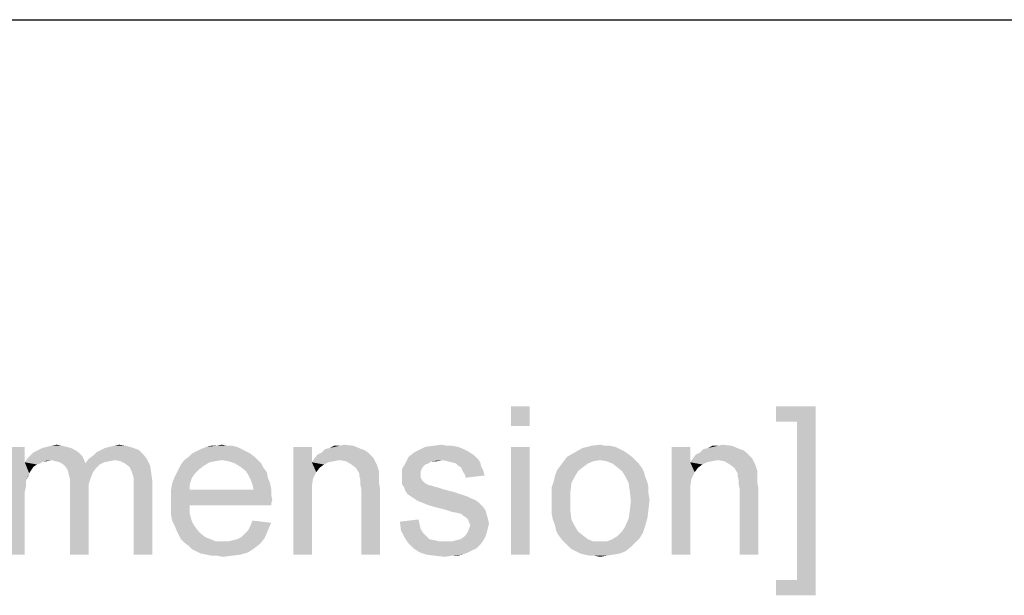
# Model space of a CAD drawing. Units: millimetres. Extents: x 0 to 1189, y 0 to 841.
# Drawn here: x 259 to 392, y 763 to 841 of the extents above; entities that cross this region are included whole.
import ezdxf

# ---------------------------------------------------------------- set-up
doc = ezdxf.new("R2010")
doc.units = ezdxf.units.MM
doc.header["$LTSCALE"] = 65.395
doc.layers.get('0').update_dxf_attribs({"linetype": 'CONTINUOUS'})

msp = doc.modelspace()

# ---------------------------------------------------------------- linework, layer by layer
at = {"color": 7, "linetype": 'Continuous'}
msp.add_line((0, 841), (1189, 841), dxfattribs=at)
at = {"color": 2, "linetype": 'Continuous'}
for points in [[(328.1567, 788.9059), (325.6381, 786.2393), (325.6381, 788.9059)], [(325.6381, 786.2393), (328.1567, 788.9059), (328.1567, 786.2393)], [(366.6752, 788.9059), (361.3418, 786.8318), (361.3418, 788.9059)], [(364.1567, 786.8318), (361.3418, 786.8318), (366.6752, 788.9059)], [(364.1567, 765.4985), (364.1567, 786.8318), (366.6752, 788.9059)], [(364.1567, 765.4985), (366.6752, 788.9059), (366.6752, 763.4245)], [(263.7122, 783.5726), (264.453, 783.7207), (265.1937, 783.5726)], [(272.1567, 783.5726), (272.8974, 783.7207), (273.7863, 783.5726)], [(285.9344, 783.5726), (286.6752, 783.7207), (287.4159, 783.5726)], [(302.527, 783.5726), (303.1196, 783.7207), (304.453, 783.5726)], [(315.1196, 783.5726), (316.3048, 783.7207), (317.0456, 783.5726)], [(336.453, 783.5726), (337.6381, 783.7207), (338.3789, 783.5726)], [(353.49, 783.5726), (354.0826, 783.7207), (355.4159, 783.5726)], [(260.1567, 783.4244), (260.1567, 781.3504), (257.6381, 768.9059)], [(260.1567, 783.4244), (257.6381, 768.9059), (257.6381, 783.4244)], [(267.4159, 782.6837), (260.8974, 782.2393), (261.3418, 782.6837)], [(260.8974, 782.2393), (267.4159, 782.6837), (267.8604, 782.2393)], [(266.9715, 782.98), (261.3418, 782.6837), (261.9344, 782.98)], [(261.3418, 782.6837), (266.9715, 782.98), (267.4159, 782.6837)], [(266.3789, 783.2763), (261.9344, 782.98), (262.527, 783.2763)], [(261.9344, 782.98), (266.3789, 783.2763), (266.9715, 782.98)], [(265.7863, 783.4244), (262.527, 783.2763), (263.1196, 783.4244)], [(262.527, 783.2763), (265.7863, 783.4244), (266.3789, 783.2763)], [(265.1937, 783.5726), (263.1196, 783.4244), (263.7122, 783.5726)], [(263.1196, 783.4244), (265.1937, 783.5726), (265.7863, 783.4244)], [(268.7493, 781.7948), (269.3418, 782.2393), (276.1567, 782.3874)], [(268.7493, 781.7948), (276.1567, 782.3874), (276.6011, 781.7948)], [(276.1567, 782.3874), (269.3418, 782.2393), (269.7863, 782.6837)], [(275.5641, 782.98), (269.7863, 782.6837), (270.3789, 782.98)], [(269.7863, 782.6837), (275.5641, 782.98), (276.1567, 782.3874)], [(274.8233, 783.2763), (270.3789, 782.98), (270.9715, 783.2763)], [(270.3789, 782.98), (274.8233, 783.2763), (275.5641, 782.98)], [(270.9715, 783.2763), (271.5641, 783.4244), (273.7863, 783.5726)], [(270.9715, 783.2763), (273.7863, 783.5726), (274.8233, 783.2763)], [(273.7863, 783.5726), (271.5641, 783.4244), (272.1567, 783.5726)], [(290.527, 782.5356), (282.2307, 782.0911), (282.6752, 782.5356)], [(282.2307, 782.0911), (290.527, 782.5356), (291.1196, 782.0911)], [(289.9344, 782.8319), (282.6752, 782.5356), (283.2678, 782.8319)], [(282.6752, 782.5356), (289.9344, 782.8319), (290.527, 782.5356)], [(289.3418, 783.1281), (283.2678, 782.8319), (283.8604, 783.1281)], [(283.2678, 782.8319), (289.3418, 783.1281), (289.9344, 782.8319)], [(288.7493, 783.4244), (283.8604, 783.1281), (284.6011, 783.4244)], [(283.8604, 783.1281), (288.7493, 783.4244), (289.3418, 783.1281)], [(287.4159, 783.5726), (288.1567, 783.5726), (284.6011, 783.4244)], [(285.9344, 783.5726), (287.4159, 783.5726), (284.6011, 783.4244)], [(285.9344, 783.5726), (284.6011, 783.4244), (285.1937, 783.5726)], [(284.6011, 783.4244), (288.1567, 783.5726), (288.7493, 783.4244)], [(298.8233, 783.4244), (298.8233, 781.3504), (296.3048, 768.9059)], [(298.8233, 783.4244), (296.3048, 768.9059), (296.3048, 783.4244)], [(306.8233, 782.2393), (299.1196, 781.7948), (299.5641, 782.3874)], [(306.3789, 782.6837), (299.5641, 782.3874), (300.1567, 782.6837)], [(299.5641, 782.3874), (306.3789, 782.6837), (306.8233, 782.2393)], [(305.49, 783.1282), (305.9344, 782.98), (300.1567, 782.6837)], [(305.49, 783.1282), (300.1567, 782.6837), (300.6011, 783.1282)], [(300.1567, 782.6837), (305.9344, 782.98), (306.3789, 782.6837)], [(300.6011, 783.1282), (301.1937, 783.2763), (304.453, 783.5726)], [(300.6011, 783.1282), (304.453, 783.5726), (305.49, 783.1282)], [(302.527, 783.5726), (304.453, 783.5726), (301.1937, 783.2763)], [(302.527, 783.5726), (301.1937, 783.2763), (301.7863, 783.5726)], [(320.3048, 782.5356), (311.8604, 782.0911), (312.6011, 782.6837)], [(320.3048, 782.5356), (320.7493, 782.2393), (311.8604, 782.0911)], [(319.8604, 782.8319), (312.6011, 782.6837), (313.1937, 782.98)], [(312.6011, 782.6837), (319.8604, 782.8319), (320.3048, 782.5356)], [(318.527, 783.4244), (319.2678, 783.1282), (313.1937, 782.98)], [(318.527, 783.4244), (313.1937, 782.98), (314.0826, 783.4244)], [(313.1937, 782.98), (319.2678, 783.1282), (319.8604, 782.8319)], [(317.0456, 783.5726), (317.7863, 783.5726), (314.0826, 783.4244)], [(317.0456, 783.5726), (314.0826, 783.4244), (315.1196, 783.5726)], [(314.0826, 783.4244), (317.7863, 783.5726), (318.527, 783.4244)], [(328.1567, 783.4244), (325.6381, 768.9059), (325.6381, 783.4244)], [(325.6381, 768.9059), (328.1567, 783.4244), (328.1567, 768.9059)], [(341.3418, 782.5356), (333.1937, 782.0911), (334.2307, 782.6837)], [(333.1937, 782.0911), (341.3418, 782.5356), (341.9344, 782.0911)], [(340.3048, 783.1282), (334.2307, 782.6837), (335.2678, 783.2763)], [(340.3048, 783.1282), (340.8974, 782.8319), (334.2307, 782.6837)], [(334.2307, 782.6837), (340.8974, 782.8319), (341.3418, 782.5356)], [(338.9715, 783.5726), (339.7122, 783.4244), (335.2678, 783.2763)], [(338.3789, 783.5726), (338.9715, 783.5726), (335.2678, 783.2763)], [(338.3789, 783.5726), (335.2678, 783.2763), (336.453, 783.5726)], [(335.2678, 783.2763), (339.7122, 783.4244), (340.3048, 783.1282)], [(349.7863, 783.4244), (349.7863, 781.3504), (347.2678, 768.9059)], [(349.7863, 783.4244), (347.2678, 768.9059), (347.2678, 783.4244)], [(357.7863, 782.2393), (350.0826, 781.7948), (350.527, 782.3874)], [(357.3418, 782.6837), (350.527, 782.3874), (351.1196, 782.6837)], [(350.527, 782.3874), (357.3418, 782.6837), (357.7863, 782.2393)], [(356.453, 783.1282), (356.8974, 782.98), (351.1196, 782.6837)], [(356.453, 783.1282), (351.1196, 782.6837), (351.5641, 783.1282)], [(351.1196, 782.6837), (356.8974, 782.98), (357.3418, 782.6837)], [(351.5641, 783.1282), (352.1567, 783.2763), (355.4159, 783.5726)], [(351.5641, 783.1282), (355.4159, 783.5726), (356.453, 783.1282)], [(353.49, 783.5726), (355.4159, 783.5726), (352.1567, 783.2763)], [(353.49, 783.5726), (352.1567, 783.2763), (352.7493, 783.5726)], [(260.1567, 781.3504), (260.3048, 778.8319), (257.6381, 768.9059)], [(263.7122, 781.6467), (260.1567, 781.3504), (260.453, 781.7948)], [(263.7122, 781.6467), (262.6752, 781.4985), (260.1567, 781.3504)], [(260.1567, 781.3504), (262.6752, 781.4985), (262.2307, 781.2022)], [(260.1567, 781.3504), (262.2307, 781.2022), (261.7863, 781.0541)], [(260.1567, 781.3504), (261.7863, 781.0541), (261.3418, 780.7578)], [(260.1567, 781.3504), (261.3418, 780.7578), (261.0456, 780.3133)], [(260.1567, 781.3504), (261.0456, 780.3133), (260.7493, 779.8689)], [(260.1567, 781.3504), (260.7493, 779.8689), (260.3048, 778.8319)], [(267.8604, 782.2393), (260.453, 781.7948), (260.8974, 782.2393)], [(263.7122, 781.6467), (260.453, 781.7948), (267.8604, 782.2393)], [(262.6752, 781.4985), (263.7122, 781.6467), (263.1196, 781.4985)], [(263.7122, 781.6467), (267.8604, 782.2393), (268.1567, 781.6467)], [(268.1567, 781.6467), (264.3048, 781.4985), (263.7122, 781.6467)], [(264.8974, 781.3504), (264.3048, 781.4985), (268.1567, 781.6467)], [(264.8974, 781.3504), (268.1567, 781.6467), (268.3048, 781.2022)], [(268.3048, 781.2022), (265.3418, 781.0541), (264.8974, 781.3504)], [(270.2307, 781.0541), (265.3418, 781.0541), (268.3048, 781.2022)], [(272.3048, 781.6467), (268.3048, 781.2022), (268.7493, 781.7948)], [(272.3048, 781.6467), (271.5641, 781.4985), (268.3048, 781.2022)], [(271.5641, 781.4985), (270.8233, 781.3504), (268.3048, 781.2022)], [(268.3048, 781.2022), (270.8233, 781.3504), (270.2307, 781.0541)], [(268.7493, 781.7948), (276.6011, 781.7948), (272.3048, 781.6467)], [(273.0456, 781.4985), (272.3048, 781.6467), (276.6011, 781.7948)], [(273.6381, 781.2022), (273.0456, 781.4985), (276.6011, 781.7948)], [(273.6381, 781.2022), (276.6011, 781.7948), (277.0456, 780.9059)], [(277.0456, 780.9059), (274.2307, 780.7578), (273.6381, 781.2022)], [(286.6752, 781.6467), (285.7863, 781.4985), (281.1937, 781.0541)], [(286.6752, 781.6467), (281.1937, 781.0541), (281.6381, 781.6467)], [(285.7863, 781.4985), (285.0456, 781.3504), (281.1937, 781.0541)], [(281.1937, 781.0541), (285.0456, 781.3504), (284.3048, 780.9059)], [(291.1196, 782.0911), (281.6381, 781.6467), (282.2307, 782.0911)], [(286.6752, 781.6467), (281.6381, 781.6467), (291.1196, 782.0911)], [(286.6752, 781.6467), (291.1196, 782.0911), (291.5641, 781.6467)], [(291.5641, 781.6467), (287.5641, 781.4985), (286.6752, 781.6467)], [(288.453, 781.2022), (287.5641, 781.4985), (291.5641, 781.6467)], [(288.453, 781.2022), (291.5641, 781.6467), (292.0085, 781.2022)], [(292.0085, 781.2022), (289.1937, 780.7578), (288.453, 781.2022)], [(289.1937, 780.7578), (292.0085, 781.2022), (292.3048, 780.6096)], [(298.8233, 781.3504), (298.9715, 779.1282), (296.3048, 768.9059)], [(302.527, 781.6467), (298.8233, 781.3504), (299.1196, 781.7948)], [(302.527, 781.6467), (301.7863, 781.4985), (298.8233, 781.3504)], [(298.8233, 781.3504), (301.7863, 781.4985), (301.0456, 781.3504)], [(298.8233, 781.3504), (301.0456, 781.3504), (300.453, 781.0541)], [(298.8233, 781.3504), (300.453, 781.0541), (299.8604, 780.6096)], [(298.8233, 781.3504), (299.8604, 780.6096), (299.4159, 780.017)], [(298.8233, 781.3504), (299.4159, 780.017), (298.9715, 779.1282)], [(306.8233, 782.2393), (307.1196, 781.943), (299.1196, 781.7948)], [(302.527, 781.6467), (299.1196, 781.7948), (307.1196, 781.943)], [(303.4159, 781.4985), (302.527, 781.6467), (307.1196, 781.943)], [(304.1567, 781.0541), (303.4159, 781.4985), (307.1196, 781.943)], [(304.1567, 781.0541), (307.1196, 781.943), (307.5641, 781.0541)], [(314.527, 781.2022), (314.0826, 781.0541), (310.9715, 780.4615)], [(314.527, 781.2022), (310.9715, 780.4615), (311.4159, 781.2022)], [(316.453, 781.6467), (311.4159, 781.2022), (311.8604, 782.0911)], [(316.453, 781.6467), (314.9715, 781.4985), (311.4159, 781.2022)], [(311.4159, 781.2022), (314.9715, 781.4985), (314.527, 781.2022)], [(311.8604, 782.0911), (320.7493, 782.2393), (321.1937, 781.7948)], [(311.8604, 782.0911), (321.1937, 781.7948), (316.453, 781.6467)], [(314.9715, 781.4985), (316.453, 781.6467), (315.7122, 781.4985)], [(317.0456, 781.4985), (316.453, 781.6467), (321.1937, 781.7948)], [(317.6381, 781.3504), (317.0456, 781.4985), (321.1937, 781.7948)], [(317.6381, 781.3504), (321.1937, 781.7948), (321.49, 781.3504)], [(321.49, 781.3504), (318.2307, 781.2022), (317.6381, 781.3504)], [(318.527, 780.9059), (318.2307, 781.2022), (321.49, 781.3504)], [(318.527, 780.9059), (321.49, 781.3504), (321.6381, 780.7578)], [(336.7493, 781.4985), (336.0085, 781.2022), (332.3048, 780.9059)], [(336.7493, 781.4985), (332.3048, 780.9059), (332.7493, 781.4985)], [(332.3048, 780.9059), (336.0085, 781.2022), (335.4159, 780.7578)], [(341.9344, 782.0911), (337.6381, 781.6467), (332.7493, 781.4985)], [(341.9344, 782.0911), (332.7493, 781.4985), (333.1937, 782.0911)], [(332.7493, 781.4985), (337.6381, 781.6467), (336.7493, 781.4985)], [(337.6381, 781.6467), (341.9344, 782.0911), (342.3789, 781.6467)], [(342.3789, 781.6467), (338.527, 781.4985), (337.6381, 781.6467)], [(339.2678, 781.2022), (338.527, 781.4985), (342.3789, 781.6467)], [(339.2678, 781.2022), (342.3789, 781.6467), (342.8233, 781.2022)], [(342.8233, 781.2022), (339.8604, 780.7578), (339.2678, 781.2022)], [(339.8604, 780.7578), (342.8233, 781.2022), (343.2678, 780.6096)], [(349.7863, 781.3504), (349.9344, 779.1282), (347.2678, 768.9059)], [(353.49, 781.6467), (349.7863, 781.3504), (350.0826, 781.7948)], [(353.49, 781.6467), (352.7493, 781.4985), (349.7863, 781.3504)], [(349.7863, 781.3504), (352.7493, 781.4985), (352.0085, 781.3504)], [(349.7863, 781.3504), (352.0085, 781.3504), (351.4159, 781.0541)], [(349.7863, 781.3504), (351.4159, 781.0541), (350.8233, 780.6096)], [(349.7863, 781.3504), (350.8233, 780.6096), (350.3789, 780.017)], [(349.7863, 781.3504), (350.3789, 780.017), (349.9344, 779.1282)], [(357.7863, 782.2393), (358.0826, 781.943), (350.0826, 781.7948)], [(353.49, 781.6467), (350.0826, 781.7948), (358.0826, 781.943)], [(354.3789, 781.4985), (353.49, 781.6467), (358.0826, 781.943)], [(355.1196, 781.0541), (354.3789, 781.4985), (358.0826, 781.943)], [(355.1196, 781.0541), (358.0826, 781.943), (358.527, 781.0541)], [(260.7493, 779.8689), (260.6011, 779.4244), (260.3048, 778.8319)], [(270.2307, 781.0541), (265.6381, 780.7578), (265.3418, 781.0541)], [(265.6381, 780.7578), (270.2307, 781.0541), (269.7863, 780.6096)], [(269.7863, 780.6096), (265.9344, 780.3133), (265.6381, 780.7578)], [(265.9344, 780.3133), (269.7863, 780.6096), (269.3418, 780.017)], [(269.3418, 780.017), (266.0826, 779.7207), (265.9344, 780.3133)], [(266.0826, 779.7207), (269.3418, 780.017), (269.0456, 779.2763)], [(274.527, 780.1652), (274.2307, 780.7578), (277.0456, 780.9059)], [(274.527, 780.1652), (277.0456, 780.9059), (277.1937, 779.8689)], [(277.1937, 779.8689), (274.6752, 779.7207), (274.527, 780.1652)], [(274.8233, 779.2763), (274.6752, 779.7207), (277.1937, 779.8689)], [(274.8233, 779.2763), (277.1937, 779.8689), (277.3418, 778.8319)], [(283.1196, 779.8689), (280.3048, 779.2763), (280.6011, 779.8689)], [(280.3048, 779.2763), (283.1196, 779.8689), (282.6752, 779.2763)], [(283.7122, 780.4615), (280.6011, 779.8689), (280.8974, 780.4615)], [(280.6011, 779.8689), (283.7122, 780.4615), (283.1196, 779.8689)], [(284.3048, 780.9059), (280.8974, 780.4615), (281.1937, 781.0541)], [(280.8974, 780.4615), (284.3048, 780.9059), (283.7122, 780.4615)], [(292.3048, 780.6096), (289.9344, 780.1652), (289.1937, 780.7578)], [(289.9344, 780.1652), (292.3048, 780.6096), (292.7493, 780.017)], [(292.7493, 780.017), (290.2307, 779.7207), (289.9344, 780.1652)], [(290.2307, 779.7207), (292.7493, 780.017), (292.8974, 779.2763)], [(307.5641, 781.0541), (304.7493, 780.6096), (304.1567, 781.0541)], [(304.7493, 780.6096), (307.5641, 781.0541), (307.8604, 780.1652)], [(307.8604, 780.1652), (305.1937, 779.8689), (304.7493, 780.6096)], [(305.1937, 779.8689), (307.8604, 780.1652), (307.8604, 779.7207)], [(307.8604, 779.7207), (305.1937, 779.5726), (305.1937, 779.8689)], [(314.0826, 781.0541), (313.7863, 780.7578), (310.9715, 780.4615)], [(310.9715, 780.4615), (313.7863, 780.7578), (313.6381, 780.4615)], [(313.6381, 780.4615), (313.49, 780.1652), (310.9715, 779.4244)], [(313.6381, 780.4615), (310.9715, 779.4244), (310.9715, 780.4615)], [(313.49, 780.1652), (313.49, 779.7207), (310.9715, 779.4244)], [(321.6381, 780.7578), (318.9715, 780.6096), (318.527, 780.9059)], [(319.1196, 780.1652), (318.9715, 780.6096), (321.6381, 780.7578)], [(319.1196, 780.1652), (321.6381, 780.7578), (321.9344, 780.1652)], [(321.9344, 780.1652), (319.4159, 779.7207), (319.1196, 780.1652)], [(319.4159, 779.7207), (321.9344, 780.1652), (322.0826, 779.5726)], [(334.6752, 780.1652), (331.5641, 779.5726), (331.8604, 780.3133)], [(331.5641, 779.5726), (334.6752, 780.1652), (334.2307, 779.4244)], [(335.4159, 780.7578), (331.8604, 780.3133), (332.3048, 780.9059)], [(331.8604, 780.3133), (335.4159, 780.7578), (334.6752, 780.1652)], [(343.2678, 780.6096), (340.6011, 780.1652), (339.8604, 780.7578)], [(340.6011, 780.1652), (343.2678, 780.6096), (343.5641, 780.017)], [(343.5641, 780.017), (341.0456, 779.4244), (340.6011, 780.1652)], [(341.0456, 779.4244), (343.5641, 780.017), (343.7122, 779.4244)], [(358.527, 781.0541), (355.7122, 780.6096), (355.1196, 781.0541)], [(355.7122, 780.6096), (358.527, 781.0541), (358.8233, 780.1652)], [(358.8233, 780.1652), (356.1567, 779.8689), (355.7122, 780.6096)], [(356.1567, 779.8689), (358.8233, 780.1652), (358.8233, 779.7207)], [(358.8233, 779.7207), (356.1567, 779.5726), (356.1567, 779.8689)], [(260.3048, 778.8319), (260.3048, 778.0911), (257.6381, 768.9059)], [(269.0456, 779.2763), (266.2307, 779.1282), (266.0826, 779.7207)], [(266.2307, 779.1282), (269.0456, 779.2763), (268.7493, 778.3874)], [(268.7493, 778.3874), (266.2307, 778.2393), (266.2307, 779.1282)], [(277.3418, 778.8319), (274.8233, 778.6837), (274.8233, 779.2763)], [(274.8233, 777.943), (274.8233, 778.6837), (277.3418, 778.8319)], [(274.8233, 768.9059), (274.8233, 777.943), (277.3418, 778.8319)], [(274.8233, 768.9059), (277.3418, 778.8319), (277.3418, 768.9059)], [(282.3789, 778.3874), (279.8604, 777.6467), (280.0085, 778.5356)], [(282.6752, 779.2763), (280.0085, 778.5356), (280.3048, 779.2763)], [(280.0085, 778.5356), (282.6752, 779.2763), (282.3789, 778.3874)], [(292.8974, 779.2763), (290.527, 779.1282), (290.2307, 779.7207)], [(290.527, 779.1282), (292.8974, 779.2763), (293.1937, 778.5356)], [(293.1937, 778.5356), (290.8233, 778.3874), (290.527, 779.1282)], [(290.8233, 778.3874), (293.1937, 778.5356), (293.3418, 777.7948)], [(298.9715, 779.1282), (298.8233, 778.0911), (296.3048, 768.9059)], [(305.1937, 779.5726), (307.8604, 779.7207), (307.8604, 779.1282)], [(307.8604, 779.1282), (305.3418, 778.98), (305.1937, 779.5726)], [(305.3418, 778.98), (307.8604, 779.1282), (307.8604, 778.5356)], [(307.8604, 778.5356), (305.3418, 778.3874), (305.3418, 778.98)], [(305.3418, 778.3874), (307.8604, 778.5356), (308.0085, 777.7948)], [(310.9715, 779.4244), (313.49, 779.7207), (313.49, 779.2763)], [(313.49, 779.2763), (310.9715, 778.98), (310.9715, 779.4244)], [(310.9715, 778.98), (313.49, 779.2763), (313.6381, 778.98)], [(313.6381, 778.98), (314.0826, 778.5356), (310.9715, 778.3874)], [(313.6381, 778.98), (310.9715, 778.3874), (310.9715, 778.98)], [(310.9715, 778.3874), (314.0826, 778.5356), (314.6752, 778.2393)], [(322.0826, 779.5726), (319.5641, 779.2763), (319.4159, 779.7207)], [(333.7863, 778.5356), (331.1196, 777.943), (331.4159, 778.8319)], [(331.1196, 777.943), (333.7863, 778.5356), (333.6381, 777.3504)], [(334.2307, 779.4244), (331.4159, 778.8319), (331.5641, 779.5726)], [(331.4159, 778.8319), (334.2307, 779.4244), (333.7863, 778.5356)], [(343.7122, 779.4244), (341.49, 778.5356), (341.0456, 779.4244)], [(343.7122, 779.4244), (344.0085, 778.6837), (341.49, 778.5356)], [(341.49, 778.5356), (344.0085, 778.6837), (344.1567, 777.943)], [(344.1567, 777.943), (341.6381, 777.4985), (341.49, 778.5356)], [(349.9344, 779.1282), (349.7863, 778.0911), (347.2678, 768.9059)], [(356.1567, 779.5726), (358.8233, 779.7207), (358.8233, 779.1282)], [(358.8233, 779.1282), (356.3048, 778.98), (356.1567, 779.5726)], [(356.3048, 778.98), (358.8233, 779.1282), (358.8233, 778.5356)], [(358.8233, 778.5356), (356.3048, 778.3874), (356.3048, 778.98)], [(356.3048, 778.3874), (358.8233, 778.5356), (358.9715, 777.7948)], [(260.3048, 778.0911), (260.1567, 777.3504), (257.6381, 768.9059)], [(260.1567, 777.3504), (260.1567, 776.3133), (257.6381, 768.9059)], [(266.2307, 778.2393), (268.7493, 778.3874), (268.7493, 777.3504)], [(268.7493, 777.3504), (266.2307, 768.9059), (266.2307, 778.2393)], [(266.2307, 768.9059), (268.7493, 777.3504), (268.7493, 768.9059)], [(279.8604, 777.6467), (282.3789, 778.3874), (282.3789, 777.6467)], [(290.9715, 777.6467), (293.3418, 777.0541), (279.8604, 776.9059)], [(282.3789, 777.6467), (290.9715, 777.6467), (279.8604, 776.9059)], [(282.3789, 777.6467), (279.8604, 776.9059), (279.8604, 777.6467)], [(293.3418, 777.7948), (290.9715, 777.6467), (290.8233, 778.3874)], [(290.9715, 777.6467), (293.3418, 777.7948), (293.3418, 777.0541)], [(298.8233, 778.0911), (298.8233, 776.7578), (296.3048, 768.9059)], [(308.0085, 777.7948), (305.49, 777.6467), (305.3418, 778.3874)], [(305.49, 768.9059), (305.49, 777.6467), (308.0085, 777.7948)], [(305.49, 768.9059), (308.0085, 777.7948), (308.0085, 768.9059)], [(314.6752, 778.2393), (311.2678, 777.943), (310.9715, 778.3874)], [(314.8233, 778.2393), (315.2678, 778.0911), (311.2678, 777.943)], [(314.6752, 778.2393), (314.8233, 778.2393), (311.2678, 777.943)], [(311.2678, 777.943), (315.2678, 778.0911), (315.8604, 777.943)], [(315.8604, 777.943), (311.4159, 777.4985), (311.2678, 777.943)], [(315.8604, 777.943), (316.7493, 777.6467), (311.4159, 777.4985)], [(311.4159, 777.4985), (316.7493, 777.6467), (317.9344, 777.3504)], [(317.9344, 777.3504), (311.7122, 777.0541), (311.4159, 777.4985)], [(311.7122, 777.0541), (317.9344, 777.3504), (318.8233, 777.0541)], [(333.6381, 777.3504), (331.1196, 777.0541), (331.1196, 777.943)], [(331.1196, 776.1652), (331.1196, 777.0541), (333.6381, 777.3504)], [(331.1196, 776.1652), (333.6381, 777.3504), (333.6381, 776.1652)], [(341.6381, 777.4985), (344.1567, 777.943), (344.1567, 777.2022)], [(344.1567, 777.2022), (341.7863, 776.1652), (341.6381, 777.4985)], [(344.1567, 777.2022), (344.3048, 776.3133), (341.7863, 776.1652)], [(349.7863, 778.0911), (349.7863, 776.7578), (347.2678, 768.9059)], [(358.9715, 777.7948), (356.453, 777.6467), (356.3048, 778.3874)], [(356.453, 768.9059), (356.453, 777.6467), (358.9715, 777.7948)], [(356.453, 768.9059), (358.9715, 777.7948), (358.9715, 768.9059)], [(257.6381, 768.9059), (260.1567, 776.3133), (260.1567, 768.9059)], [(279.8604, 776.9059), (293.3418, 777.0541), (293.49, 776.1652)], [(293.49, 776.1652), (279.8604, 776.017), (279.8604, 776.9059)], [(279.8604, 776.017), (293.49, 776.1652), (293.3418, 775.8689)], [(279.8604, 776.017), (293.3418, 775.8689), (282.3789, 775.5726)], [(282.3789, 775.5726), (279.8604, 775.1282), (279.8604, 776.017)], [(282.3789, 775.5726), (293.3418, 775.8689), (293.3418, 775.5726)], [(296.3048, 768.9059), (298.8233, 776.7578), (298.8233, 768.9059)], [(318.8233, 777.0541), (312.1567, 776.7578), (311.7122, 777.0541)], [(312.1567, 776.7578), (318.8233, 777.0541), (319.7122, 776.7578)], [(319.7122, 776.7578), (312.6011, 776.4615), (312.1567, 776.7578)], [(312.6011, 776.4615), (319.7122, 776.7578), (320.3048, 776.4615)], [(320.3048, 776.4615), (313.0456, 776.1652), (312.6011, 776.4615)], [(320.3048, 776.4615), (320.7493, 776.3133), (313.0456, 776.1652)], [(313.0456, 776.1652), (320.7493, 776.3133), (321.1937, 776.017)], [(321.1937, 776.017), (313.7863, 775.8689), (313.0456, 776.1652)], [(314.527, 775.5726), (313.7863, 775.8689), (321.1937, 776.017)], [(314.527, 775.5726), (321.1937, 776.017), (321.6381, 775.5726)], [(333.6381, 776.1652), (331.1196, 775.2763), (331.1196, 776.1652)], [(331.1196, 775.2763), (333.6381, 776.1652), (333.6381, 774.8319)], [(344.1567, 774.98), (341.6381, 774.8319), (341.7863, 776.1652)], [(341.7863, 776.1652), (344.3048, 776.3133), (344.1567, 774.98)], [(347.2678, 768.9059), (349.7863, 776.7578), (349.7863, 768.9059)], [(279.8604, 775.1282), (282.3789, 775.5726), (282.3789, 774.3874)], [(282.3789, 774.3874), (279.8604, 774.2393), (279.8604, 775.1282)], [(321.6381, 775.5726), (315.5641, 775.2763), (314.527, 775.5726)], [(315.5641, 775.2763), (321.6381, 775.5726), (321.9344, 775.2763)], [(321.9344, 775.2763), (316.7493, 774.98), (315.5641, 775.2763)], [(316.7493, 774.98), (321.9344, 775.2763), (322.2307, 774.8319)], [(322.2307, 774.8319), (317.6381, 774.6837), (316.7493, 774.98)], [(318.3789, 774.5356), (317.6381, 774.6837), (322.2307, 774.8319)], [(318.9715, 774.3874), (318.3789, 774.5356), (322.2307, 774.8319)], [(318.9715, 774.3874), (322.2307, 774.8319), (322.3789, 774.2393)], [(333.6381, 774.8319), (331.1196, 774.3874), (331.1196, 775.2763)], [(331.2678, 773.6467), (331.1196, 774.3874), (333.6381, 774.8319)], [(331.2678, 773.6467), (333.6381, 774.8319), (333.7863, 773.6467)], [(341.49, 773.7948), (341.6381, 774.8319), (344.1567, 774.98)], [(341.49, 773.7948), (344.1567, 774.98), (344.0085, 773.7948)], [(280.0085, 773.4985), (279.8604, 774.2393), (282.3789, 774.3874)], [(280.0085, 773.4985), (282.3789, 774.3874), (282.6752, 773.3504)], [(282.6752, 773.3504), (280.3048, 772.9059), (280.0085, 773.4985)], [(280.3048, 772.9059), (282.6752, 773.3504), (283.1196, 772.6096)], [(290.2307, 772.1652), (290.527, 772.7578), (293.3418, 773.2022)], [(290.2307, 772.1652), (293.3418, 773.2022), (292.8974, 772.1652)], [(293.3418, 773.2022), (290.527, 772.7578), (290.8233, 773.4985)], [(310.6752, 773.3504), (313.1937, 773.6467), (313.3418, 772.9059)], [(313.3418, 772.9059), (310.8233, 772.1652), (310.6752, 773.3504)], [(322.3789, 774.2393), (319.2678, 774.0911), (318.9715, 774.3874)], [(319.5641, 773.943), (319.2678, 774.0911), (322.3789, 774.2393)], [(319.5641, 773.943), (322.3789, 774.2393), (322.527, 773.7948)], [(322.527, 773.7948), (319.8604, 773.6467), (319.5641, 773.943)], [(320.0085, 773.2022), (319.8604, 773.6467), (322.527, 773.7948)], [(320.0085, 773.2022), (322.527, 773.7948), (322.6752, 773.0541)], [(322.6752, 773.0541), (320.1567, 772.9059), (320.0085, 773.2022)], [(333.7863, 773.6467), (331.5641, 772.9059), (331.2678, 773.6467)], [(331.5641, 772.9059), (333.7863, 773.6467), (334.2307, 772.7578)], [(344.0085, 773.7948), (341.0456, 772.7578), (341.49, 773.7948)], [(341.0456, 772.7578), (344.0085, 773.7948), (343.7122, 772.7578)], [(283.1196, 772.6096), (280.6011, 772.1652), (280.3048, 772.9059)], [(280.6011, 772.1652), (283.1196, 772.6096), (283.7122, 771.8689)], [(283.7122, 771.8689), (280.8974, 771.5726), (280.6011, 772.1652)], [(280.8974, 771.5726), (283.7122, 771.8689), (284.453, 771.2763)], [(289.3418, 771.2763), (289.7863, 771.7207), (292.8974, 772.1652)], [(289.3418, 771.2763), (292.8974, 772.1652), (292.453, 771.1282)], [(292.8974, 772.1652), (289.7863, 771.7207), (290.2307, 772.1652)], [(313.3418, 772.9059), (313.49, 772.3133), (310.8233, 772.1652)], [(310.8233, 772.1652), (313.49, 772.3133), (313.7863, 771.8689)], [(313.7863, 771.8689), (311.2678, 771.2763), (310.8233, 772.1652)], [(313.7863, 771.8689), (314.2307, 771.4245), (311.2678, 771.2763)], [(322.3789, 771.8689), (319.5641, 771.5726), (319.8604, 772.017)], [(319.5641, 771.5726), (322.3789, 771.8689), (322.2307, 771.4245)], [(322.527, 772.4615), (319.8604, 772.017), (320.0085, 772.4615)], [(319.8604, 772.017), (322.527, 772.4615), (322.3789, 771.8689)], [(320.0085, 772.4615), (320.1567, 772.9059), (322.6752, 773.0541)], [(320.0085, 772.4615), (322.6752, 773.0541), (322.527, 772.4615)], [(334.2307, 772.7578), (331.7122, 772.1652), (331.5641, 772.9059)], [(331.7122, 772.1652), (334.2307, 772.7578), (334.6752, 772.017)], [(334.6752, 772.017), (332.0085, 771.5726), (331.7122, 772.1652)], [(332.0085, 771.5726), (334.6752, 772.017), (335.4159, 771.4245)], [(343.4159, 771.8689), (340.0085, 771.4245), (340.6011, 772.017)], [(340.0085, 771.4245), (343.4159, 771.8689), (342.9715, 771.1282)], [(343.7122, 772.7578), (340.6011, 772.017), (341.0456, 772.7578)], [(340.6011, 772.017), (343.7122, 772.7578), (343.4159, 771.8689)], [(284.453, 771.2763), (281.1937, 770.98), (280.8974, 771.5726)], [(281.1937, 770.98), (284.453, 771.2763), (285.1937, 770.98)], [(285.1937, 770.98), (281.6381, 770.5356), (281.1937, 770.98)], [(285.1937, 770.98), (285.9344, 770.6837), (281.6381, 770.5356)], [(286.8233, 770.6837), (287.5641, 770.6837), (281.6381, 770.5356)], [(285.9344, 770.6837), (286.8233, 770.6837), (281.6381, 770.5356)], [(291.8604, 770.3874), (281.6381, 770.5356), (287.5641, 770.6837)], [(291.8604, 770.3874), (282.2307, 770.0911), (281.6381, 770.5356)], [(287.5641, 770.6837), (288.1567, 770.8319), (292.453, 771.1282)], [(287.5641, 770.6837), (292.453, 771.1282), (291.8604, 770.3874)], [(288.1567, 770.8319), (288.7493, 770.98), (292.453, 771.1282)], [(292.453, 771.1282), (288.7493, 770.98), (289.3418, 771.2763)], [(311.2678, 771.2763), (314.2307, 771.4245), (314.6752, 770.98)], [(314.6752, 770.98), (311.8604, 770.3874), (311.2678, 771.2763)], [(314.6752, 770.98), (315.4159, 770.8319), (311.8604, 770.3874)], [(315.4159, 770.8319), (316.0085, 770.6837), (311.8604, 770.3874)], [(311.8604, 770.3874), (317.6381, 770.6837), (321.9344, 770.8319)], [(311.8604, 770.3874), (321.9344, 770.8319), (321.49, 770.2393)], [(316.7493, 770.6837), (317.6381, 770.6837), (311.8604, 770.3874)], [(316.0085, 770.6837), (316.7493, 770.6837), (311.8604, 770.3874)], [(321.9344, 770.8319), (317.6381, 770.6837), (318.2307, 770.8319)], [(318.2307, 770.8319), (318.8233, 770.98), (322.2307, 771.4245)], [(318.2307, 770.8319), (322.2307, 771.4245), (321.9344, 770.8319)], [(318.8233, 770.98), (319.2678, 771.2763), (322.2307, 771.4245)], [(322.2307, 771.4245), (319.2678, 771.2763), (319.5641, 771.5726)], [(335.4159, 771.4245), (332.453, 770.98), (332.0085, 771.5726)], [(332.453, 770.98), (335.4159, 771.4245), (336.0085, 770.98)], [(336.0085, 770.98), (332.8974, 770.5356), (332.453, 770.98)], [(336.0085, 770.98), (336.7493, 770.6837), (332.8974, 770.5356)], [(337.6381, 770.6837), (338.527, 770.6837), (332.8974, 770.5356)], [(336.7493, 770.6837), (337.6381, 770.6837), (332.8974, 770.5356)], [(342.3789, 770.5356), (332.8974, 770.5356), (338.527, 770.6837)], [(342.3789, 770.5356), (333.3418, 770.0911), (332.8974, 770.5356)], [(333.3418, 770.0911), (342.3789, 770.5356), (341.7863, 769.943)], [(338.527, 770.6837), (339.2678, 770.98), (342.9715, 771.1282)], [(338.527, 770.6837), (342.9715, 771.1282), (342.3789, 770.5356)], [(342.9715, 771.1282), (339.2678, 770.98), (340.0085, 771.4245)], [(282.2307, 770.0911), (291.8604, 770.3874), (291.1196, 769.7948)], [(291.1196, 769.7948), (282.6752, 769.6467), (282.2307, 770.0911)], [(283.2678, 769.3504), (282.6752, 769.6467), (291.1196, 769.7948)], [(283.2678, 769.3504), (291.1196, 769.7948), (290.2307, 769.2022)], [(290.2307, 769.2022), (283.8604, 769.0541), (283.2678, 769.3504)], [(284.6011, 768.9059), (283.8604, 769.0541), (290.2307, 769.2022)], [(284.6011, 768.9059), (290.2307, 769.2022), (289.1937, 768.9059)], [(321.49, 770.2393), (312.453, 769.7948), (311.8604, 770.3874)], [(312.453, 769.7948), (321.49, 770.2393), (321.0456, 769.7948)], [(321.0456, 769.7948), (313.3418, 769.2022), (312.453, 769.7948)], [(321.0456, 769.7948), (320.453, 769.4985), (313.3418, 769.2022)], [(313.3418, 769.2022), (320.453, 769.4985), (319.8604, 769.2022)], [(319.8604, 769.2022), (314.2307, 768.9059), (313.3418, 769.2022)], [(314.2307, 768.9059), (319.8604, 769.2022), (319.1196, 768.9059)], [(341.7863, 769.943), (333.7863, 769.6467), (333.3418, 770.0911)], [(334.3789, 769.3504), (333.7863, 769.6467), (341.7863, 769.943)], [(334.3789, 769.3504), (341.7863, 769.943), (341.0456, 769.3504)], [(341.0456, 769.3504), (334.9715, 769.0541), (334.3789, 769.3504)], [(334.9715, 769.0541), (341.0456, 769.3504), (340.3048, 769.0541)], [(289.1937, 768.9059), (285.3418, 768.7578), (284.6011, 768.9059)], [(286.0826, 768.7578), (285.3418, 768.7578), (289.1937, 768.9059)], [(286.0826, 768.7578), (289.1937, 768.9059), (288.0085, 768.7578)], [(288.0085, 768.7578), (286.8233, 768.6096), (286.0826, 768.7578)], [(319.1196, 768.9059), (315.4159, 768.7578), (314.2307, 768.9059)], [(317.6381, 768.7578), (315.4159, 768.7578), (319.1196, 768.9059)], [(317.6381, 768.7578), (316.7493, 768.6096), (315.4159, 768.7578)], [(317.6381, 768.7578), (319.1196, 768.9059), (318.3789, 768.7578)], [(340.3048, 769.0541), (335.5641, 768.9059), (334.9715, 769.0541)], [(335.5641, 768.9059), (340.3048, 769.0541), (339.4159, 768.9059)], [(339.4159, 768.9059), (336.3048, 768.7578), (335.5641, 768.9059)], [(336.8974, 768.7578), (336.3048, 768.7578), (339.4159, 768.9059)], [(336.8974, 768.7578), (339.4159, 768.9059), (338.527, 768.7578)], [(338.527, 768.7578), (337.6381, 768.6096), (336.8974, 768.7578)], [(364.1567, 765.4985), (361.3418, 763.4245), (361.3418, 765.4985)], [(366.6752, 763.4245), (361.3418, 763.4245), (364.1567, 765.4985)]]:
    msp.add_solid(points, dxfattribs=at)

doc.saveas('drawing.dxf')
